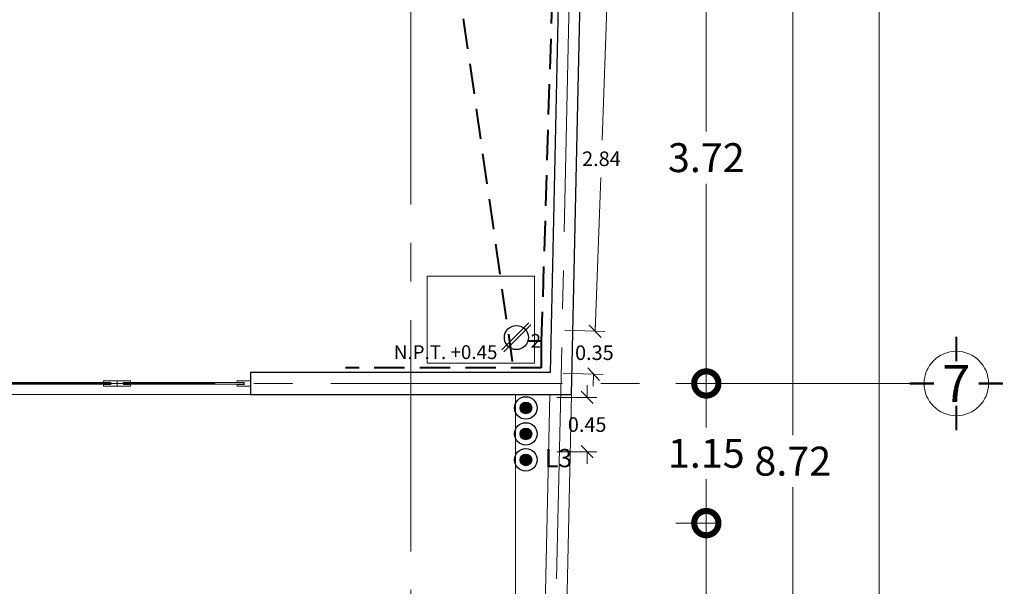
# Model space of a CAD drawing. Units: metres. Extents: x -19 to 197, y -278 to 38.
# Drawn here: x 67 to 75, y -143 to -139 of the extents above; entities that cross this region are included whole.
import ezdxf
from ezdxf.enums import TextEntityAlignment as Align

# ---------------------------------------------------------------- set-up
doc = ezdxf.new("R2010")
doc.units = ezdxf.units.M
doc.linetypes.add('$1$HIDDEN2', pattern=[0.1875, 0.125, -0.0625])
doc.linetypes.add('CENTER2', pattern=[28.575, 19.05, -3.175, 3.175, -3.175])
doc.layers.get('Defpoints').update_dxf_attribs({"color": 3})
for name, color, linetype, lineweight in [('% COTAS ALB', 250, 'Continuous', 0), ('% MOBILIARIO', 253, 'Continuous', 9), ('% PUERTAS Y VENTANAS', 147, 'Continuous', 0), ('10-Contactos', 150, 'Continuous', 25), ('ARCONER_COTAS 02', 250, 'Continuous', 0), ('EDPN_EJES', 251, 'CENTER2', 0), ('EDPN_MURO CARGA', 158, 'Continuous', 30)]:
    doc.layers.add(name, color=color, linetype=linetype, lineweight=lineweight)
doc.layers.add('10-Luminaria', color=10, linetype='Continuous')
doc.layers.add('ARCONER_ TEXTO 02', color=7, linetype='Continuous', lineweight=0, transparency=0.25)
doc.layers.add('EDPN_MURO BAJO', color=157, linetype='Continuous', lineweight=15, transparency=0.3)
doc.styles.add('ale', font='GOTHIC.TTF')
doc.styles.add('ED', font='swissel.ttf')
doc.styles.add('T-3', font='GOTHIC.TTF', dxfattribs={"height": 0.12})
doc.styles.add('texto-01', font='GOTHIC.TTF', dxfattribs={"height": 0.2})
doc.dimstyles.new('COTA GRUPO ART DOT', dxfattribs={"dimtxt": 0.12, "dimasz": 0.4, "dimexe": 0.08, "dimexo": 0.0625, "dimgap": 0.09, "dimtad": 0, "dimtih": 1, "dimtoh": 1, "dimzin": 0, "dimdsep": 46, "dimtxsty": 'ale', "dimblk1": 'DOTSMALL', "dimblk2": 'DOTSMALL', "dimsah": 1, "dimcen": 0.07, "dimadec": 0, "dimazin": 0, "dimtfac": 1, "dimtofl": 0, "dimtmove": 0, "dimatfit": 3, "dimldrblk": 'DOT', "dimfxl": 0.25, "dimfxlon": 1, "dimtolj": 1, "dimtzin": 0, "dimlwd": 15, "dimlwe": 15, "dimarcsym": 0})
doc.dimstyles.new('cotas ale', dxfattribs={"dimtxt": 0.12, "dimasz": 0.1, "dimexe": 0.08, "dimexo": 0.0625, "dimgap": 0.09, "dimtad": 0, "dimtih": 1, "dimtoh": 1, "dimzin": 0, "dimdsep": 46, "dimtxsty": 'ale', "dimblk": 'OBLIQUE', "dimcen": 0.07, "dimadec": 0, "dimazin": 0, "dimtfac": 1, "dimtofl": 0, "dimtmove": 0, "dimatfit": 3, "dimldrblk": 'DOT', "dimfxl": 0.25, "dimfxlon": 1, "dimtolj": 1, "dimtzin": 0, "dimlwd": 15, "dimlwe": 15, "dimarcsym": 0})

# ---------------------------------------------------------------- blocks, each defined once
blk = doc.blocks.new('_Oblique')
at = {"color": 0, "linetype": 'ByBlock', "lineweight": -2}
blk.add_line((-0.5, -0.5), (0.5, 0.5), dxfattribs=at)
blk = doc.blocks.new('*D454')
at = {"layer": '% COTAS ALB', "color": 0, "lineweight": 15, "transparency": 16777216}
for p, q in [((71.7738, -141.6528), (71.7738, -141.5528)), ((71.5238, -141.6528), (71.8538, -141.6528)), ((71.5238, -142.1003), (71.8538, -142.1003)), ((71.7738, -142.1003), (71.7738, -142.2003))]:
    blk.add_line(p, q, dxfattribs=at)
at = {"layer": 'Defpoints', "color": 0, "transparency": 16777216}
for p in [(71.4118, -141.6528), (71.295, -142.1003), (71.7738, -142.1003)]:
    blk.add_point(p, dxfattribs=at)
at = {"layer": '% COTAS ALB', "color": 0, "lineweight": 15, "transparency": 16777216, "xscale": 0.1, "yscale": 0.1, "zscale": 0.1}
for p, rotation in [((71.7738, -141.6528), 270), ((71.7738, -142.1003), 90)]:
    blk.add_blockref('_Oblique', p, dxfattribs=dict(at, rotation=rotation))
at = {"layer": '% COTAS ALB', "color": 0, "transparency": 16777216, "insert": (71.7738, -141.8766), "char_height": 0.12, "attachment_point": 5, "style": 'ale'}
blk.add_mtext('\\A1;0.45', dxfattribs=at)
blk = doc.blocks.new('_Dot')
at = {"color": 0, "linetype": 'ByBlock', "lineweight": -2}
blk.add_line((-0.0005, 0), (-0.001, 0), dxfattribs=at)
at = {"color": 0, "linetype": 'ByBlock', "lineweight": -2, "const_width": 0.0005}
blk.add_lwpolyline([(-0.00025, 0, 1), (0.00025, 0, 1)], format="xyb", close=True, dxfattribs=at)
blk = doc.blocks.new('003 PLANTILLA _ TERCER NIVEL')
at = {"layer": '% MOBILIARIO', "color": 9, "ltscale": 0.25, "true_color": 0xc7c8ca, "transparency": 33554636}
blk.add_lwpolyline([(7.5129, -11.9068), (7.5129, -12.623), (8.3958, -12.623), (8.3958, -11.9068)], close=True, dxfattribs=at)
at = {"layer": '% MOBILIARIO', "color": 9, "true_color": 0xc7c8ca}
blk.add_lwpolyline([(8.2398, -12.88), (8.2398, -14.6541), (8.4818, -14.6541)], dxfattribs=at)
at = {"layer": '% PUERTAS Y VENTANAS', "color": 252, "true_color": 0x939598, "transparency": 33554687}
for points in [[(4.9037, -12.7967), (3.9158, -12.7967), (3.9158, -12.7833), (4.9037, -12.7833)], [(4.9062, -12.7989), (4.8485, -12.7989), (4.8485, -12.8117), (4.9594, -12.8117), (4.9594, -12.7683), (4.8485, -12.7683), (4.8485, -12.7811), (4.9062, -12.7811)], [(5.0126, -12.7989), (5.0702, -12.7989), (5.0702, -12.8117), (4.9594, -12.8117), (4.9594, -12.7683), (5.0702, -12.7683), (5.0702, -12.7811), (5.0126, -12.7811)], [(6.0029, -12.7967), (5.015, -12.7967), (5.015, -12.7833), (6.0029, -12.7833)], [(6.0053, -12.7989), (5.9477, -12.7989), (5.9477, -12.8117), (6.0586, -12.8117), (6.0586, -12.7683), (5.9477, -12.7683), (5.9477, -12.7811), (6.0053, -12.7811)]]:
    blk.add_lwpolyline(points, close=True, dxfattribs=at)
at = {"layer": '% PUERTAS Y VENTANAS', "color": 252, "true_color": 0x939598, "transparency": 33554687, "const_width": 0.003}
for points in [[(4.9087, -12.8014), (4.851, -12.8014), (4.851, -12.8092), (4.9569, -12.8092), (4.9569, -12.7708), (4.851, -12.7708), (4.851, -12.7786), (4.9087, -12.7786)], [(5.0101, -12.8014), (5.0677, -12.8014), (5.0677, -12.8092), (4.9619, -12.8092), (4.9619, -12.7708), (5.0677, -12.7708), (5.0677, -12.7786), (5.0101, -12.7786)], [(6.0078, -12.8014), (5.9502, -12.8014), (5.9502, -12.8092), (6.0561, -12.8092), (6.0561, -12.7708), (5.9502, -12.7708), (5.9502, -12.7786), (6.0078, -12.7786)]]:
    blk.add_lwpolyline(points, close=True, dxfattribs=at)
at = {"layer": 'EDPN_MURO BAJO', "color": 252, "ltscale": 0.25, "true_color": 0x939598, "transparency": 33554636}
blk.add_line((3.8602, -12.88), (6.0586, -12.88), dxfattribs=at)
blk.add_lwpolyline([(8.5206, -12.88), (8.4442, -16.38), (8.6242, -16.38), (8.7006, -12.88)], dxfattribs=at)
at = {"layer": 'EDPN_MURO CARGA', "color": 252, "ltscale": 0.25, "true_color": 0x939598, "transparency": 33554636}
blk.add_lwpolyline([(8.7006, -12.88), (8.7447, -10.858), (8.8337, -6.78), (8.6537, -6.78), (8.6018, -8.9833), (7.4679, -8.9833), (7.4679, -8.46), (7.2879, -8.46), (7.2879, -9.1638), (8.6017, -9.16), (8.5245, -12.7), (6.0586, -12.7), (6.0586, -12.88)], close=True, dxfattribs=at)
blk = doc.blocks.new('_DotSmall')
at = {"color": 0, "linetype": 'ByBlock', "const_width": 0.5}
blk.add_lwpolyline([(-0.0625, 0, 1), (0.0625, 0, 1)], format="xyb", close=True, dxfattribs=at)
blk = doc.blocks.new('*D2620')
at = {"layer": 'ARCONER_COTAS 02', "color": 0, "lineweight": 15, "transparency": 16777216}
for p, q in [((73.9286, -128.8382), (74.2586, -128.8382)), ((74.1786, -128.8382), (74.1786, -137.518)), ((74.1786, -146.6282), (74.1786, -137.9483)), ((73.9286, -146.6282), (74.2586, -146.6282))]:
    blk.add_line(p, q, dxfattribs=at)
at = {"layer": 'Defpoints', "color": 0, "transparency": 16777216}
for p in [(73.6214, -128.8382), (73.6214, -146.6282), (74.1786, -146.6282)]:
    blk.add_point(p, dxfattribs=at)
at = {"layer": 'ARCONER_COTAS 02', "color": 0, "lineweight": 15, "transparency": 16777216, "xscale": 0.4, "yscale": 0.4, "zscale": 0.4}
for p, rotation in [((74.1786, -128.8382), 90), ((74.1786, -146.6282), 270)]:
    blk.add_blockref('_DotSmall', p, dxfattribs=dict(at, rotation=rotation))
at = {"layer": 'ARCONER_COTAS 02', "color": 0, "lineweight": 0, "transparency": 16777216, "insert": (74.1786, -137.7332), "char_height": 0.13, "attachment_point": 5, "style": 'ale'}
blk.add_mtext('\\A1;{\\H1.83333x;17.79}', dxfattribs=at)
blk = doc.blocks.new('*D2625')
at = {"layer": 'ARCONER_COTAS 02', "color": 0, "lineweight": 15, "transparency": 16777216}
for p, q in [((72.5047, -137.8182), (72.8347, -137.8182)), ((72.7547, -137.8182), (72.7547, -139.4631)), ((72.7547, -141.5383), (72.7547, -139.8934)), ((72.5047, -141.5383), (72.8347, -141.5383))]:
    blk.add_line(p, q, dxfattribs=at)
at = {"layer": 'Defpoints', "color": 0, "transparency": 16777216}
for p in [(72.287, -137.8182), (72.287, -141.5383), (72.7547, -141.5383)]:
    blk.add_point(p, dxfattribs=at)
at = {"layer": 'ARCONER_COTAS 02', "color": 0, "lineweight": 15, "transparency": 16777216, "xscale": 0.4, "yscale": 0.4, "zscale": 0.4}
for p, rotation in [((72.7547, -137.8182), 90), ((72.7547, -141.5383), 270)]:
    blk.add_blockref('_DotSmall', p, dxfattribs=dict(at, rotation=rotation))
at = {"layer": 'ARCONER_COTAS 02', "color": 0, "lineweight": 0, "transparency": 16777216, "insert": (72.7547, -139.6782), "char_height": 0.13, "attachment_point": 5, "style": 'ale'}
blk.add_mtext('\\A1;{\\H1.83333x;3.72}', dxfattribs=at)
blk = doc.blocks.new('*D2626')
at = {"layer": 'ARCONER_COTAS 02', "color": 0, "lineweight": 15, "transparency": 16777216}
for p, q in [((72.5047, -142.6882), (72.8347, -142.6882)), ((72.7547, -142.6882), (72.7547, -143.653)), ((72.7547, -145.0482), (72.7547, -144.0833)), ((72.5047, -145.0482), (72.8347, -145.0482))]:
    blk.add_line(p, q, dxfattribs=at)
at = {"layer": 'Defpoints', "color": 0, "transparency": 16777216}
for p in [(72.287, -142.6882), (72.287, -145.0482), (72.7547, -145.0482)]:
    blk.add_point(p, dxfattribs=at)
at = {"layer": 'ARCONER_COTAS 02', "color": 0, "lineweight": 15, "transparency": 16777216, "xscale": 0.4, "yscale": 0.4, "zscale": 0.4}
for p, rotation in [((72.7547, -142.6882), 90), ((72.7547, -145.0482), 270)]:
    blk.add_blockref('_DotSmall', p, dxfattribs=dict(at, rotation=rotation))
at = {"layer": 'ARCONER_COTAS 02', "color": 0, "lineweight": 0, "transparency": 16777216, "insert": (72.7547, -143.8682), "char_height": 0.13, "attachment_point": 5, "style": 'ale'}
blk.add_mtext('\\A1;{\\H1.83333x;2.36}', dxfattribs=at)
blk = doc.blocks.new('*D2628')
at = {"layer": 'ARCONER_COTAS 02', "color": 0, "lineweight": 15, "transparency": 16777216}
for p, q in [((73.2167, -137.8182), (73.5467, -137.8182)), ((73.4667, -137.8182), (73.4667, -141.9631)), ((73.4667, -146.5383), (73.4667, -142.3934)), ((73.2167, -146.5383), (73.5467, -146.5383))]:
    blk.add_line(p, q, dxfattribs=at)
at = {"layer": 'Defpoints', "color": 0, "transparency": 16777216}
for p in [(72.9989, -137.8182), (72.9989, -146.5383), (73.4667, -146.5383)]:
    blk.add_point(p, dxfattribs=at)
at = {"layer": 'ARCONER_COTAS 02', "color": 0, "lineweight": 15, "transparency": 16777216, "xscale": 0.4, "yscale": 0.4, "zscale": 0.4}
for p, rotation in [((73.4667, -137.8182), 90), ((73.4667, -146.5383), 270)]:
    blk.add_blockref('_DotSmall', p, dxfattribs=dict(at, rotation=rotation))
at = {"layer": 'ARCONER_COTAS 02', "color": 0, "lineweight": 0, "transparency": 16777216, "insert": (73.4667, -142.1782), "char_height": 0.13, "attachment_point": 5, "style": 'ale'}
blk.add_mtext('\\A1;{\\H1.83333x;8.72}', dxfattribs=at)
blk = doc.blocks.new('*D2647')
at = {"layer": 'ARCONER_COTAS 02', "color": 0, "lineweight": 15, "transparency": 16777216}
for p, q in [((72.5047, -141.5383), (72.8347, -141.5383)), ((72.7547, -141.5383), (72.7547, -141.9012)), ((72.7547, -142.6884), (72.7547, -142.3255)), ((72.5047, -142.6884), (72.8347, -142.6884))]:
    blk.add_line(p, q, dxfattribs=at)
at = {"layer": 'Defpoints', "color": 0, "transparency": 16777216}
for p in [(72.287, -141.5383), (72.287, -142.6884), (72.7547, -142.6884)]:
    blk.add_point(p, dxfattribs=at)
at = {"layer": 'ARCONER_COTAS 02', "color": 0, "lineweight": 15, "transparency": 16777216, "xscale": 0.4, "yscale": 0.4, "zscale": 0.4}
for p, rotation in [((72.7547, -141.5383), 90), ((72.7547, -142.6884), 270)]:
    blk.add_blockref('_DotSmall', p, dxfattribs=dict(at, rotation=rotation))
at = {"layer": 'ARCONER_COTAS 02', "color": 0, "lineweight": 0, "transparency": 16777216, "insert": (72.7547, -142.1134), "char_height": 0.13, "attachment_point": 5, "style": 'ale'}
blk.add_mtext('\\A1;{\\H1.83333x;1.15}', dxfattribs=at)
blk = doc.blocks.new('EJES')
at = {"layer": 'EDPN_EJES', "color": 7, "linetype": 'Continuous', "const_width": 0.0217}
for points in [[(2548.9832, 757.0276), (2548.9832, 757.2576)], [(2548.7761, 756.8206), (2548.5461, 756.8206)], [(2549.1902, 756.8206), (2549.4202, 756.8206)], [(2548.9832, 756.6135), (2548.9832, 756.3835)]]:
    blk.add_lwpolyline(points, dxfattribs=at)
at = {"layer": 'EDPN_EJES', "color": 7, "linetype": 'Continuous'}
blk.add_circle((2548.9832, 756.8206), 0.3007, dxfattribs=at)
blk = doc.blocks.new('CONTACTO X')
at = {"color": 5, "linetype": 'ByBlock', "lineweight": -2}
for p, q in [((0.0646, 0.1249), (-0.1307, -0.0705)), ((0.0799, 0.1099), (-0.1157, -0.0858))]:
    blk.add_line(p, q, dxfattribs=at)
at = {"color": 5}
blk.add_circle((-0.0246, 0.0188), 0.0877, dxfattribs=at)
at = {"ltscale": 0.01, "style": 'texto-01', "flags": 4}
for p in [(0.1186, 0.024), (-0.0116, -0.1126)]:
    blk.add_attdef('0', text='', height=0.1, rotation=360, dxfattribs=at).set_placement(p, align=Align.MIDDLE_CENTER)
blk = doc.blocks.new('*D2859')
at = {"layer": '% COTAS ALB', "color": 0, "lineweight": 15, "transparency": 16777216}
for p, q in [((71.6931, -138.2572), (72.0229, -138.2691)), ((71.9429, -138.2662), (71.8969, -139.5343)), ((71.8398, -141.1085), (71.8858, -139.8404)), ((71.5899, -141.0994), (71.9197, -141.1114))]:
    blk.add_line(p, q, dxfattribs=at)
at = {"layer": 'Defpoints', "color": 0, "transparency": 16777216}
for p in [(71.5857, -138.2533), (71.4825, -141.0955), (71.8398, -141.1085)]:
    blk.add_point(p, dxfattribs=at)
at = {"layer": '% COTAS ALB', "color": 0, "lineweight": 15, "transparency": 16777216, "xscale": 0.1, "yscale": 0.1, "zscale": 0.1}
for p, rotation in [((71.9429, -138.2662), 87.92150092857108), ((71.8398, -141.1085), 267.9215009285711)]:
    blk.add_blockref('_Oblique', p, dxfattribs=dict(at, rotation=rotation))
at = {"layer": '% COTAS ALB', "color": 0, "transparency": 16777216, "insert": (71.8914, -139.6874), "char_height": 0.12, "attachment_point": 5, "style": 'ale'}
blk.add_mtext('\\A1;2.84', dxfattribs=at)
blk = doc.blocks.new('*D2860')
at = {"layer": '% COTAS ALB', "color": 0, "lineweight": 15, "transparency": 16777216}
for p, q in [((71.8398, -141.1085), (71.8434, -141.0086)), ((71.5899, -141.0994), (71.9197, -141.1114)), ((71.5771, -141.452), (71.9069, -141.464)), ((71.827, -141.4611), (71.8234, -141.5611))]:
    blk.add_line(p, q, dxfattribs=at)
at = {"layer": 'Defpoints', "color": 0, "transparency": 16777216}
for p in [(71.4825, -141.0955), (71.4697, -141.4482), (71.827, -141.4611)]:
    blk.add_point(p, dxfattribs=at)
at = {"layer": '% COTAS ALB', "color": 0, "lineweight": 15, "transparency": 16777216, "xscale": 0.1, "yscale": 0.1, "zscale": 0.1}
for p, rotation in [((71.8398, -141.1085), 267.921500928574), ((71.827, -141.4611), 87.92150092857405)]:
    blk.add_blockref('_Oblique', p, dxfattribs=dict(at, rotation=rotation))
at = {"layer": '% COTAS ALB', "color": 0, "transparency": 16777216, "insert": (71.8334, -141.2848), "char_height": 0.12, "attachment_point": 5, "style": 'ale'}
blk.add_mtext('\\A1;0.35', dxfattribs=at)

msp = doc.modelspace()

# ---------------------------------------------------------------- hatches: boundary and pattern name
at = {"transparency": 33554636}
h = msp.add_hatch(color=256, dxfattribs=at)
h.dxf.hatch_style = 1
edge = h.paths.add_edge_path()
edge.add_arc((71.2694, -141.74), 0.0479, 0, 360)
h = msp.add_hatch(color=256, dxfattribs=at)
h.dxf.hatch_style = 1
edge = h.paths.add_edge_path()
edge.add_arc((71.2694, -141.9538), 0.0479, 0, 360)
h = msp.add_hatch(color=256, dxfattribs=at)
h.dxf.hatch_style = 1
edge = h.paths.add_edge_path()
edge.add_arc((71.2694, -142.1675), 0.0479, 0, 360)

# ---------------------------------------------------------------- linework, layer by layer
for centre, radius in [((71.2694, -141.74), 0.0927), ((71.2694, -141.74), 0.0479), ((71.2694, -141.9538), 0.0927), ((71.2694, -141.9538), 0.0479), ((71.2694, -142.1675), 0.0927), ((71.2694, -142.1675), 0.0479)]:
    msp.add_circle(centre, radius, dxfattribs=at)
at = {"layer": '10-Luminaria', "color": 31, "linetype": '$1$HIDDEN2', "lineweight": 40, "ltscale": 2, "true_color": 0xfecc66}
msp.add_lwpolyline([(70.3822, -135.9355), (71.1576, -141.3566)], dxfattribs=at)
at = {"layer": '10-Luminaria', "color": 240, "linetype": '$1$HIDDEN2', "lineweight": 40, "ltscale": 2, "true_color": 0xed1f24}
for points in [[(70.0353, -137.4682), (70.0353, -137.9498), (71.4969, -137.9498), (71.3964, -141.1906), (71.2924, -141.1906)], [(71.3964, -141.1906), (71.3964, -141.4107), (69.7832, -141.4107)]]:
    msp.add_lwpolyline(points, dxfattribs=at)
msp.add_lwpolyline([(71.3485, -141.7256), (71.3485, -141.7256)], close=True, dxfattribs=at)
at = {"layer": 'EDPN_EJES', "ltscale": 0.1, "transparency": 33554636}
for p, q in [((70.3231, -148.636), (70.3231, -135.5282)), ((74.4276, -141.5383), (60.4452, -141.5383))]:
    msp.add_line(p, q, dxfattribs=at)
msp.add_lwpolyline([(71.8335, -126.7619), (71.8335, -128.7184), (71.6889, -135.5282), (71.4468, -146.6249), (71.4468, -148.6357)], dxfattribs=at)

# ---------------------------------------------------------------- block references
msp.add_blockref('003 PLANTILLA _ TERCER NIVEL', (62.9452, -128.7482))
at = {"layer": '10-Contactos', "transparency": 33554636}
ref = msp.add_blockref('CONTACTO X', (71.2196, -141.1811), dxfattribs=dict(at, xscale=1.134632257805186, yscale=1.134632257805186, zscale=1.134632257805186))
ref.add_attrib('0', '2', dxfattribs={"layer": '0', "ltscale": 0.01, "height": 0.1135, "rotation": 360, "style": 'texto-01'}).set_placement((71.351, -141.1872), align=Align.MIDDLE_CENTER)
ref.add_attrib('0', 'N.P.T. +0.45', dxfattribs={"layer": '0', "ltscale": 0.01, "height": 0.113463, "rotation": 360, "style": 'texto-01'}).set_placement((70.6088, -141.2802), align=Align.MIDDLE_CENTER)
at = {"layer": 'EDPN_EJES', "transparency": 33554636, "xscale": -0.8817662505376576, "yscale": 0.8817662505374072, "zscale": 0.8817662505374694, "rotation": 180}
msp.add_blockref('EJES', (-2172.7944, 525.8005), dxfattribs=at)

# ---------------------------------------------------------------- texts
at = {"layer": 'ARCONER_ TEXTO 02', "transparency": 33554636, "insert": (71.4251, -142.078), "char_height": 0.15, "width": 0.083519, "attachment_point": 1, "style": 'ED'}
msp.add_mtext('L3', dxfattribs=at)
at = {"layer": 'EDPN_EJES', "lineweight": 0, "transparency": 33554636, "insert": (74.813, -141.5383), "char_height": 0.3069, "attachment_point": 5, "style": 'T-3'}
msp.add_mtext_dynamic_manual_height_columns('7', width=0.379687, gutter_width=31.9684, heights=[0], dxfattribs=at)

# ---------------------------------------------------------------- dimensions: what is measured, and where the dimension line sits
at = {"layer": '% COTAS ALB'}
for p1, p2, picture, middle in [((71.5857, -138.2533), (71.4825, -141.0955), '*D2859', (71.8914, -139.6874)), ((71.4825, -141.0955), (71.4697, -141.4482), '*D2860', (71.8334, -141.2848))]:
    dim = msp.add_aligned_dim(p1=p1, p2=p2, distance=0.3575, dimstyle='cotas ale', dxfattribs=at)
    dim.commit()
    dim.dimension.update_dxf_attribs({"geometry": picture, "text_midpoint": middle})
dim = msp.add_linear_dim(base=(71.7738, -142.1003), p1=(71.4118, -141.6528), p2=(71.295, -142.1003), angle=90, dimstyle='cotas ale', dxfattribs=at)
dim.commit()
dim.dimension.update_dxf_attribs({"geometry": '*D454', "text_midpoint": (71.7738, -141.8766)})
at = {"layer": 'ARCONER_COTAS 02', "lineweight": 0}
for base, p1, p2, picture, middle in [((74.1786, -146.6282), (73.6214, -128.8382), (73.6214, -146.6282), '*D2620', (74.1786, -137.7332)), ((72.7547, -141.5383), (72.287, -137.8182), (72.287, -141.5383), '*D2625', (72.7547, -139.6782)), ((73.4667, -146.5383), (72.9989, -137.8182), (72.9989, -146.5383), '*D2628', (73.4667, -142.1782)), ((72.7547, -142.6884), (72.287, -141.5383), (72.287, -142.6884), '*D2647', (72.7547, -142.1134)), ((72.7547, -145.0482), (72.287, -142.6882), (72.287, -145.0482), '*D2626', (72.7547, -143.8682))]:
    dim = msp.add_linear_dim(base=base, p1=p1, p2=p2, angle=90, text='{\\H1.83333x;<>}', dimstyle='COTA GRUPO ART DOT', override={"dimtxt": 0.13}, dxfattribs=at)
    dim.commit()
    dim.dimension.update_dxf_attribs({"geometry": picture, "text_midpoint": middle})

doc.saveas('drawing.dxf')
